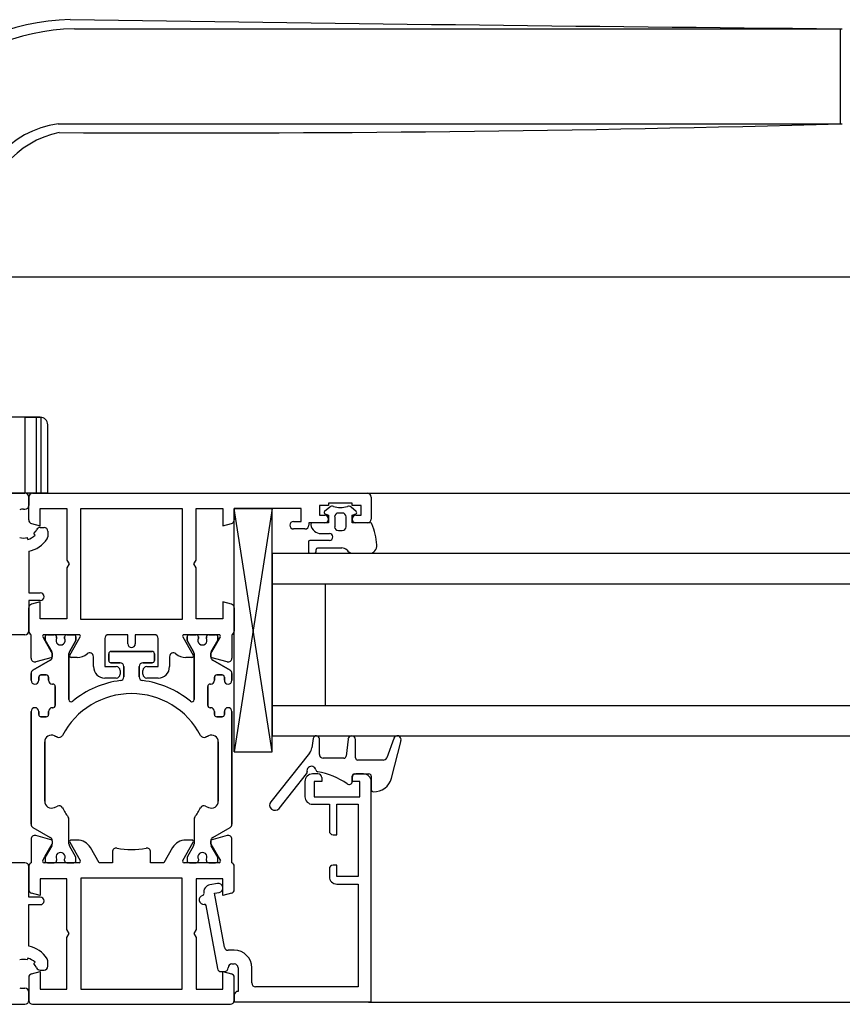
# Model space of a CAD drawing. Units: millimetres. Extents: x -400 to 2836, y 248 to 3642.
# Drawn here: x 928 to 1036, y 755 to 885 of the extents above; entities that cross this region are included whole.
import ezdxf

# ---------------------------------------------------------------- set-up
doc = ezdxf.new("R2010")
doc.units = ezdxf.units.MM
doc.layers.add('Nana', color=4, linetype='Continuous')

# ---------------------------------------------------------------- blocks, each defined once
blk = doc.blocks.new('Nana_Jamb_Handle_Out')
at = {"layer": 'Nana'}
for p, q in [((4.9401, 7.5019), (8.9137, 7.5019)), ((8.9049, 7.0098), (8.9049, 7.5019)), ((4.8567, 7.0095), (8.9137, 7.0098)), ((4.8619, 7.0098), (8.9049, 7.0098)), ((4.6847, 5.4911), (3.6611, 5.4911)), ((4.7634, 5.4911), (4.6847, 5.4911)), ((4.6847, 5.4911), (4.7634, 5.4911)), ((4.6847, 5.4911), (4.6847, 5.4518)), ((4.7436, 5.0974), (4.7436, 5.4911)), ((4.7682, 5.0974), (4.7682, 5.4909)), ((4.6847, 5.4518), (4.6847, 5.0974)), ((4.8028, 5.0974), (4.8028, 5.4518)), ((3.4052, 5.0974), (4.6847, 5.0974)), ((4.8028, 5.0974), (3.543, 5.0974)), ((4.7436, 5.0974), (4.6847, 5.0974)), ((4.7241, 5.0974), (6.4563, 5.0974)), ((4.7654, 5.0974), (4.7436, 5.0974)), ((4.7682, 5.0974), (4.7654, 5.0974)), ((4.8028, 5.0974), (4.7682, 5.0974)), ((4.7044, 4.9591), (4.7044, 5.0778)), ((4.7044, 5.0778), (4.7044, 5.0345)), ((6.476, 5.0778), (6.476, 4.9636)), ((4.6768, 5.0148), (4.6847, 5.0148)), ((4.7634, 5.0187), (4.9012, 5.0187)), ((4.7634, 4.9282), (4.7634, 5.0187)), ((4.9012, 5.0187), (4.9012, 4.7518)), ((4.9741, 5.0187), (5.4977, 5.0187)), ((4.9741, 4.4439), (4.9741, 5.0187)), ((5.4977, 5.0187), (5.4977, 4.4439)), ((5.5705, 5.0187), (5.7083, 5.0187)), ((5.5705, 4.7518), (5.5705, 5.0187)), ((5.7083, 5.0187), (5.7083, 4.9282)), ((5.9642, 3.7589), (5.7674, 5.0187)), ((5.9642, 5.0187), (5.7674, 3.7589)), ((5.7674, 3.7589), (5.7674, 5.0187)), ((5.7674, 5.0187), (5.9642, 5.0187)), ((6.1138, 5.0187), (5.7674, 5.0187)), ((5.7674, 5.0187), (5.7674, 4.9591)), ((5.9642, 3.7589), (5.9642, 5.0187)), ((6.1138, 4.9518), (6.1138, 5.0187)), ((6.2556, 5.0345), (6.2083, 5.0345)), ((6.2083, 5.0345), (6.2083, 4.9833)), ((6.2616, 5.0259), (6.2348, 5.0034)), ((6.3776, 5.0463), (6.2556, 5.0463)), ((6.2556, 5.0463), (6.2556, 5.0345)), ((6.3984, 5.0034), (6.3716, 5.0259)), ((6.3776, 5.0345), (6.3776, 5.0463)), ((6.4249, 5.0345), (6.3776, 5.0345)), ((6.4249, 4.9833), (6.4249, 5.0345)), ((6.0745, 4.9518), (6.1138, 4.9518)), ((6.2083, 4.9833), (6.2359, 4.9833)), ((6.2371, 4.99), (6.2556, 4.9833)), ((6.2556, 4.9833), (6.2556, 4.9439)), ((6.2871, 4.9754), (6.2871, 4.9242)), ((6.3264, 4.9951), (6.3067, 4.9951)), ((6.3461, 4.9242), (6.3461, 4.9754)), ((6.3776, 4.9833), (6.396, 4.99)), ((6.3776, 4.9439), (6.3776, 4.9833)), ((6.3973, 4.9833), (6.4249, 4.9833)), ((4.719, 4.9401), (4.7634, 4.9282)), ((4.7627, 4.9203), (4.7831, 4.9203)), ((4.8028, 4.9006), (4.8028, 4.8723)), ((5.7083, 4.9282), (5.7528, 4.9401)), ((6.1335, 4.9124), (6.0745, 4.9124)), ((6.2359, 4.9439), (6.1532, 4.9439)), ((6.1532, 4.9439), (6.1532, 4.9321)), ((6.2556, 4.9439), (6.1709, 4.9439)), ((6.3067, 4.9045), (6.3264, 4.9045)), ((6.4726, 4.9439), (6.3776, 4.9439)), ((6.4563, 4.9439), (6.3973, 4.9439)), ((4.6987, 4.8582), (4.6962, 4.8677)), ((4.7297, 4.8871), (4.7367, 4.8801)), ((6.1512, 4.8455), (6.1512, 4.7943)), ((6.2595, 4.8533), (6.1591, 4.8533)), ((6.2175, 4.8888), (6.2595, 4.8888)), ((4.7044, 4.7969), (4.7044, 4.5817)), ((6.1906, 4.7943), (6.1906, 4.8061)), ((6.1985, 4.814), (6.3233, 4.814)), ((6.3512, 4.8024), (6.3557, 4.798)), ((4.9012, 4.7518), (4.913, 4.7313)), ((5.5587, 4.7313), (5.5705, 4.7518)), ((5.9642, 4.7864), (13.019, 4.7864)), ((5.9642, 4.7864), (5.9642, 3.8415)), ((6.1591, 4.7864), (6.1827, 4.7864)), ((6.3835, 4.7864), (6.4662, 4.7864)), ((4.913, 4.7313), (4.9012, 4.7108)), ((4.9012, 4.7108), (4.9012, 4.4478)), ((5.5705, 4.7108), (5.5587, 4.7313)), ((5.5705, 4.4478), (5.5705, 4.7108)), ((5.9642, 4.6289), (13.019, 4.6289)), ((6.2398, 3.999), (6.2398, 4.6289)), ((4.7044, 4.5817), (4.7634, 4.5817)), ((4.7634, 4.5423), (4.7044, 4.5423)), ((4.7044, 4.5423), (4.7044, 4.3848)), ((4.7044, 4.3832), (4.7044, 4.5035)), ((4.7634, 4.5345), (4.719, 4.5225)), ((4.7634, 4.4478), (4.7634, 4.5345)), ((5.7083, 4.5345), (5.7083, 4.4478)), ((5.7528, 4.5225), (5.7083, 4.5345)), ((5.7674, 4.5035), (5.7674, 4.3832)), ((4.9012, 4.4478), (4.7634, 4.4478)), ((5.4977, 4.4439), (4.9741, 4.4439)), ((5.7083, 4.4478), (5.5705, 4.4478)), ((4.6847, 4.3652), (4.4367, 4.3652)), ((4.7162, 4.2435), (4.7162, 4.3652)), ((4.7763, 4.3533), (4.7872, 4.3346)), ((4.9642, 4.3652), (4.7831, 4.3652)), ((4.7872, 4.3346), (4.8209, 4.276)), ((4.789, 4.3356), (4.789, 4.3533)), ((4.789, 4.3533), (4.789, 4.3356)), ((4.8228, 4.2771), (4.789, 4.3356)), ((4.789, 4.3356), (4.8228, 4.2771)), ((4.8008, 4.3652), (4.8363, 4.3652)), ((4.8481, 4.3471), (4.8481, 4.3533)), ((4.8481, 4.3533), (4.8481, 4.3471)), ((4.8894, 4.3533), (4.8894, 4.3471)), ((4.8894, 4.3471), (4.8894, 4.3533)), ((4.9012, 4.3652), (4.9367, 4.3652)), ((4.9485, 4.3356), (4.9147, 4.2771)), ((4.9147, 4.2771), (4.9485, 4.3356)), ((4.9165, 4.2589), (4.971, 4.3533)), ((4.9485, 4.3533), (4.9485, 4.3356)), ((4.9485, 4.3356), (4.9485, 4.3533)), ((5.0981, 4.3455), (5.0981, 4.1998)), ((5.2162, 4.3652), (5.1178, 4.3652)), ((5.2162, 4.3179), (5.2162, 4.3652)), ((5.354, 4.3652), (5.2556, 4.3652)), ((5.2556, 4.3652), (5.2556, 4.3179)), ((5.3737, 4.1998), (5.3737, 4.3455)), ((5.5007, 4.3533), (5.5553, 4.2589)), ((5.6886, 4.3652), (5.5075, 4.3652)), ((5.5233, 4.3356), (5.5233, 4.3533)), ((5.5233, 4.3533), (5.5233, 4.3356)), ((5.5571, 4.2771), (5.5233, 4.3356)), ((5.5233, 4.3356), (5.5571, 4.2771)), ((5.5351, 4.3652), (5.5705, 4.3652)), ((5.5823, 4.3471), (5.5823, 4.3533)), ((5.5823, 4.3533), (5.5823, 4.3471)), ((5.6237, 4.3533), (5.6237, 4.3471)), ((5.6237, 4.3471), (5.6237, 4.3533)), ((5.6355, 4.3652), (5.6709, 4.3652)), ((5.6827, 4.3356), (5.6489, 4.2771)), ((5.6489, 4.2771), (5.6827, 4.3356)), ((5.6508, 4.276), (5.6955, 4.3533)), ((5.6827, 4.3533), (5.6827, 4.3356)), ((5.6827, 4.3356), (5.6827, 4.3533)), ((5.7556, 4.3652), (5.7556, 4.2435)), ((4.726, 4.1818), (4.8156, 4.2335)), ((4.8156, 4.2335), (4.726, 4.1818)), ((4.8251, 4.2471), (4.741, 4.2245)), ((4.8209, 4.276), (4.8254, 4.2683)), ((4.8254, 4.2505), (4.8254, 4.2673)), ((4.8254, 4.2673), (4.8254, 4.2505)), ((4.8254, 4.2505), (4.8254, 4.2673)), ((4.9121, 4.2673), (4.9121, 4.0294)), ((4.9121, 4.0294), (4.9121, 4.2673)), ((4.9551, 4.2471), (4.9233, 4.2471)), ((5.039, 4.1998), (5.039, 4.2512)), ((5.1178, 4.2313), (5.1178, 4.2667)), ((5.1178, 4.2667), (5.1178, 4.2313)), ((5.1296, 4.2785), (5.3422, 4.2785)), ((5.3422, 4.2785), (5.1296, 4.2785)), ((5.354, 4.2667), (5.354, 4.2313)), ((5.354, 4.2313), (5.354, 4.2667)), ((5.4327, 4.2512), (5.4327, 4.1998)), ((5.5484, 4.2471), (5.5166, 4.2471)), ((5.5597, 4.0294), (5.5597, 4.2673)), ((5.5597, 4.2673), (5.5597, 4.0294)), ((5.6463, 4.2683), (5.6508, 4.276)), ((5.6463, 4.2683), (5.6463, 4.2683)), ((5.6463, 4.2683), (5.6463, 4.2683)), ((5.6463, 4.2673), (5.6463, 4.2505)), ((5.6463, 4.2505), (5.6463, 4.2673)), ((5.6463, 4.2673), (5.6463, 4.2505)), ((5.7308, 4.2245), (5.6466, 4.2471)), ((5.6562, 4.2335), (5.7457, 4.1818)), ((5.7457, 4.1818), (5.6562, 4.2335)), ((5.0981, 4.1998), (5.1571, 4.1998)), ((5.1768, 4.2195), (5.1296, 4.2195)), ((5.1296, 4.2195), (5.1768, 4.2195)), ((5.1768, 4.1801), (5.1768, 4.1604)), ((5.1965, 4.1471), (5.1965, 4.1998)), ((5.1965, 4.1998), (5.1965, 4.1471)), ((5.2752, 4.1998), (5.2752, 4.1471)), ((5.2752, 4.1471), (5.2752, 4.1998)), ((5.3422, 4.2195), (5.2949, 4.2195)), ((5.2949, 4.2195), (5.3422, 4.2195)), ((5.2949, 4.1604), (5.2949, 4.1801)), ((5.3146, 4.1998), (5.3737, 4.1998)), ((4.7162, 4.1289), (4.7162, 4.1647)), ((4.7162, 4.1647), (4.7162, 4.1289)), ((4.7556, 4.1447), (4.7556, 4.1289)), ((4.7556, 4.1289), (4.7556, 4.1447)), ((4.7949, 4.1565), (4.7674, 4.1565)), ((4.7674, 4.1565), (4.7949, 4.1565)), ((4.8067, 4.1289), (4.8067, 4.1447)), ((4.8067, 4.1447), (4.8067, 4.1289)), ((5.1571, 4.1408), (5.0981, 4.1408)), ((5.3737, 4.1408), (5.3146, 4.1408)), ((5.665, 4.1447), (5.665, 4.1289)), ((5.665, 4.1289), (5.665, 4.1447)), ((5.7044, 4.1565), (5.6768, 4.1565)), ((5.6768, 4.1565), (5.7044, 4.1565)), ((5.7162, 4.1289), (5.7162, 4.1447)), ((5.7162, 4.1447), (5.7162, 4.1289)), ((5.7556, 4.1647), (5.7556, 4.1289)), ((5.7556, 4.1289), (5.7556, 4.1647)), ((4.8294, 4.1093), (4.8264, 4.1093)), ((4.8264, 4.1093), (4.8294, 4.1093)), ((4.8412, 3.999), (4.8412, 4.0974)), ((4.8412, 4.0974), (4.8412, 3.999)), ((5.6306, 4.0974), (5.6306, 3.999)), ((5.6306, 3.999), (5.6306, 4.0974)), ((5.6453, 4.1093), (5.6424, 4.1093)), ((5.6424, 4.1093), (5.6453, 4.1093)), ((4.8264, 3.9872), (4.8294, 3.9872)), ((4.8294, 3.9872), (4.8264, 3.9872)), ((5.6424, 3.9872), (5.6453, 3.9872)), ((5.6453, 3.9872), (5.6424, 3.9872)), ((5.9642, 3.999), (13.019, 3.999)), ((4.7162, 3.3845), (4.7162, 3.9675)), ((4.7162, 3.9675), (4.7162, 3.3845)), ((4.7556, 3.9675), (4.7556, 3.9518)), ((4.7556, 3.9518), (4.7556, 3.9675)), ((4.7674, 3.94), (4.7949, 3.94)), ((4.7949, 3.94), (4.7674, 3.94)), ((4.8067, 3.9518), (4.8067, 3.9675)), ((4.8067, 3.9675), (4.8067, 3.9518)), ((5.665, 3.9675), (5.665, 3.9518)), ((5.665, 3.9518), (5.665, 3.9675)), ((5.6768, 3.94), (5.7044, 3.94)), ((5.7044, 3.94), (5.6768, 3.94)), ((5.7162, 3.9518), (5.7162, 3.9675)), ((5.7162, 3.9675), (5.7162, 3.9518)), ((5.7556, 3.9675), (5.7556, 3.3845)), ((5.7556, 3.3845), (5.7556, 3.9675)), ((4.8375, 3.8423), (4.8527, 3.8352)), ((4.8527, 3.8352), (4.8375, 3.8423)), ((5.619, 3.8352), (5.6343, 3.8423)), ((5.6343, 3.8423), (5.619, 3.8352)), ((5.9642, 3.8415), (13.019, 3.8415)), ((6.1766, 3.8282), (6.169, 3.7795)), ((6.2079, 3.7454), (6.2079, 3.8258)), ((6.3561, 3.824), (6.3466, 3.7362)), ((6.5927, 3.8286), (6.5563, 3.7285)), ((4.7871, 3.5028), (4.7871, 3.8102)), ((4.7871, 3.8102), (4.7871, 3.5028)), ((5.6847, 3.8102), (5.6847, 3.5028)), ((5.6847, 3.5028), (5.6847, 3.8102)), ((6.3953, 3.7274), (6.3953, 3.8219)), ((6.5807, 3.6218), (6.6303, 3.817)), ((5.7674, 3.7589), (5.9642, 3.7589)), ((6.1568, 3.7518), (5.9562, 3.5005)), ((6.3349, 3.7257), (6.2276, 3.7257)), ((6.5378, 3.7156), (6.4071, 3.7156)), ((5.9992, 3.4661), (6.1418, 3.6447)), ((6.2004, 3.6447), (6.1729, 3.6447)), ((6.2201, 3.625), (6.2201, 3.6053)), ((6.3776, 3.6053), (6.3776, 3.6329)), ((6.3776, 3.625), (6.3776, 3.6053)), ((6.3894, 3.6447), (6.4642, 3.6447)), ((6.4367, 3.6447), (6.3973, 3.6447)), ((6.476, 3.6329), (6.476, 3.5636)), ((6.1335, 3.6053), (6.1335, 3.5266)), ((6.1808, 3.6053), (6.1808, 3.5266)), ((6.2201, 3.6053), (6.1808, 3.6053)), ((6.417, 3.6053), (6.3776, 3.6053)), ((6.417, 3.5266), (6.417, 3.6053)), ((6.476, 2.4636), (6.476, 3.6053)), ((6.1808, 3.5266), (6.417, 3.5266)), ((4.8375, 3.4707), (4.8527, 3.4778)), ((5.619, 3.4778), (5.6343, 3.4707)), ((6.1729, 3.4872), (6.2595, 3.4872)), ((6.2595, 3.4872), (6.2595, 3.3494)), ((6.2989, 3.3297), (6.2989, 3.4872)), ((6.2989, 3.4872), (6.4091, 3.4872)), ((6.4091, 3.4872), (6.4091, 3.1132)), ((4.726, 3.3674), (4.8156, 3.3157)), ((4.9121, 3.2819), (4.9121, 3.4093)), ((5.5597, 3.4093), (5.5597, 3.2819)), ((5.6562, 3.3157), (5.7457, 3.3674)), ((4.8251, 3.3022), (4.741, 3.3247)), ((5.7308, 3.3247), (5.6466, 3.3022)), ((6.2792, 3.3297), (6.2989, 3.3297)), ((4.7162, 3.3057), (4.7162, 3.1841)), ((4.7872, 3.2147), (4.8254, 3.2809)), ((4.8228, 3.2721), (4.789, 3.2136)), ((4.8251, 3.3022), (4.8251, 3.3022)), ((4.8254, 3.2987), (4.8254, 3.2819)), ((4.8254, 3.2987), (4.8254, 3.2819)), ((4.8254, 3.2809), (4.8254, 3.2809)), ((4.9485, 3.2136), (4.9147, 3.2721)), ((4.9165, 3.2904), (4.971, 3.1959)), ((4.9551, 3.3022), (4.9233, 3.3022)), ((5.0688, 3.1841), (5.0233, 3.2628)), ((5.4484, 3.2628), (5.403, 3.1841)), ((5.5007, 3.1959), (5.5553, 3.2904)), ((5.5484, 3.3022), (5.5166, 3.3022)), ((5.5571, 3.2721), (5.5233, 3.2136)), ((5.6463, 3.2987), (5.6463, 3.2819)), ((5.6463, 3.2819), (5.6463, 3.2987)), ((5.6463, 3.2809), (5.6846, 3.2147)), ((5.6827, 3.2136), (5.6489, 3.2721)), ((5.7556, 3.1841), (5.7556, 3.3057)), ((4.7763, 3.1959), (4.7872, 3.2147)), ((4.789, 3.2136), (4.789, 3.1959)), ((4.9485, 3.1959), (4.9485, 3.2136)), ((5.1375, 3.2407), (5.1375, 3.1841)), ((5.3343, 3.1841), (5.3343, 3.2407)), ((5.5233, 3.2136), (5.5233, 3.1959)), ((5.6827, 3.1959), (5.6827, 3.2136)), ((5.6846, 3.2147), (5.6955, 3.1959)), ((4.6847, 3.1841), (4.4367, 3.1841)), ((4.7044, 3.166), (4.7044, 3.0457)), ((4.7044, 3.0069), (4.7044, 3.1644)), ((4.9642, 3.1841), (4.7831, 3.1841)), ((4.8008, 3.1841), (4.8363, 3.1841)), ((4.8481, 3.2021), (4.8481, 3.1959)), ((4.8894, 3.1959), (4.8894, 3.2021)), ((4.9012, 3.1841), (4.9367, 3.1841)), ((5.1375, 3.1841), (5.0688, 3.1841)), ((5.403, 3.1841), (5.3343, 3.1841)), ((5.6886, 3.1841), (5.5075, 3.1841)), ((5.5351, 3.1841), (5.5705, 3.1841)), ((5.5823, 3.2021), (5.5823, 3.1959)), ((5.6237, 3.1959), (5.6237, 3.2021)), ((5.6355, 3.1841), (5.6709, 3.1841)), ((5.7674, 3.0457), (5.7674, 3.166)), ((6.2989, 3.1722), (6.2792, 3.1722)), ((6.2989, 3.1132), (6.2989, 3.1722)), ((6.2595, 3.1526), (6.2595, 3.1132)), ((6.4091, 3.1132), (6.2989, 3.1132)), ((4.7634, 3.1014), (4.7634, 3.0148)), ((4.9012, 3.1014), (4.7634, 3.1014)), ((4.9012, 2.8384), (4.9012, 3.1014)), ((4.9741, 3.1053), (4.9741, 2.5305)), ((5.4977, 3.1053), (4.9741, 3.1053)), ((5.4977, 2.5305), (5.4977, 3.1053)), ((5.5705, 3.1014), (5.5705, 2.8384)), ((5.7083, 3.1014), (5.5705, 3.1014)), ((5.6805, 3.0774), (5.6417, 3.0703)), ((5.7083, 3.0148), (5.7083, 3.1014)), ((6.2989, 3.0738), (6.4091, 3.0738)), ((6.4091, 3.0738), (6.4091, 2.5423)), ((4.7634, 3.0148), (4.719, 3.0267)), ((5.6657, 3.0267), (5.6889, 3.0309)), ((5.7167, 2.7475), (5.6657, 3.0267)), ((5.7528, 3.0267), (5.7083, 3.0148)), ((4.7634, 3.0069), (4.7044, 3.0069)), ((4.7044, 2.7523), (4.7044, 2.9675)), ((4.7044, 2.9675), (4.7634, 2.9675)), ((5.6213, 2.9626), (5.6808, 2.6372)), ((4.913, 2.8179), (4.9012, 2.8384)), ((4.9012, 2.7975), (4.913, 2.8179)), ((5.5705, 2.8384), (5.5587, 2.8179)), ((5.5587, 2.8179), (5.5705, 2.7975)), ((4.9012, 2.5305), (4.9012, 2.7975)), ((5.5705, 2.7975), (5.5705, 2.5305)), ((5.7674, 2.7313), (5.736, 2.7313)), ((4.6987, 2.691), (4.6962, 2.6815)), ((4.7297, 2.6621), (4.7367, 2.6691)), ((4.8028, 2.6486), (4.8028, 2.6769)), ((5.7556, 2.6604), (5.7674, 2.6604)), ((4.719, 2.6092), (4.7634, 2.6211)), ((4.7627, 2.6289), (4.7831, 2.6289)), ((4.7634, 2.6211), (4.7634, 2.5305)), ((5.7001, 2.6211), (5.7162, 2.6211)), ((5.7083, 2.6211), (5.7528, 2.6092)), ((5.7083, 2.5305), (5.7083, 2.6211)), ((5.7871, 2.6408), (5.7871, 2.5187)), ((5.8579, 2.562), (5.8579, 2.6408)), ((4.7044, 2.5901), (4.7044, 2.4715)), ((5.7674, 2.4715), (5.7674, 2.5901)), ((4.6768, 2.5345), (4.6847, 2.5345)), ((4.7044, 2.4715), (4.7044, 2.5148)), ((4.7634, 2.5305), (4.9012, 2.5305)), ((4.9741, 2.5305), (5.4977, 2.5305)), ((5.5705, 2.5305), (5.7083, 2.5305)), ((5.7674, 2.499), (5.7674, 2.4636)), ((6.4091, 2.5423), (5.8776, 2.5423)), ((3.4052, 2.4518), (4.6847, 2.4518)), ((4.7241, 2.4518), (5.7477, 2.4518)), ((5.7674, 2.4636), (6.476, 2.4636))]:
    blk.add_line(p, q, dxfattribs=at)
for centre, radius, start, end in [((4.9319, 6.4564), 1.0929, 90.6686, 186.3695), ((18.194, 958.753), 951.2964, 269.2004416, 269.4405161), ((4.9609, 6.4188), 1.0833, 91.1023, 180.5421), ((4.9217, 6.5206), 0.4932, 97.5805, 181.7983), ((5.5203, 128.8753), 121.9125, 269.690534, 271.590859), ((4.9623, 6.4801), 0.4948, 101.7097, 176.9523), ((4.7634, 5.4518), 0.0394, 0, 90), ((4.7634, 5.4518), 0.0394, 360, 90), ((4.6847, 5.0778), 0.0197, 0, 90), ((4.7241, 5.0778), 0.0197, 90, 180), ((6.4563, 5.0778), 0.0197, 0, 90), ((4.6768, 4.94), 0.0748, 90, 105), ((4.6847, 5.0345), 0.0197, 270, 0), ((6.2398, 4.9974), 0.00787, 130, 250), ((6.2742, 5.0108), 0.0197, 72.0921, 130), ((6.3166, 5.1419), 0.1181, 252.0921, 287.9079), ((6.359, 5.0108), 0.0197, 50, 107.9079), ((6.3934, 4.9974), 0.00787, 290, 50), ((4.7241, 4.9591), 0.0197, 180, 255), ((5.7477, 4.9591), 0.0197, 285, 0), ((6.0745, 4.9321), 0.0197, 90, 270), ((6.2359, 4.9636), 0.0197, 270, 90), ((6.3067, 4.9754), 0.0197, 90, 180), ((6.3264, 4.9754), 0.0197, 0, 90), ((6.3973, 4.9636), 0.0197, 90, 270), ((6.4563, 4.9636), 0.0197, 270, 0), ((4.6768, 4.94), 0.0748, 315, 335.3757), ((4.7627, 4.9006), 0.0197, 90, 155.3757), ((4.7831, 4.9006), 0.0197, 0, 90), ((6.1335, 4.9321), 0.0197, 270, 0), ((6.1709, 4.936), 0.00787, 90, 189.5941), ((6.2175, 4.9439), 0.0551, 189.5941, 270), ((6.3067, 4.9242), 0.0197, 180, 270), ((6.3264, 4.9242), 0.0197, 270, 0), ((6.4726, 4.936), 0.00787, 20.5154, 90), ((6.0728, 4.7864), 0.4348, 5.7146, 20.5154), ((4.6768, 4.94), 0.0748, 255, 285), ((4.6768, 4.94), 0.0846, 285, 315), ((4.6768, 4.94), 0.1457, 280.9055, 327.5383), ((4.7831, 4.8723), 0.0197, 327.5383, 0), ((6.1591, 4.8455), 0.00787, 90, 180), ((6.2595, 4.8711), 0.0177, 270, 90), ((6.1591, 4.7943), 0.00787, 180, 270), ((6.1827, 4.7943), 0.00787, 270, 0), ((6.1985, 4.8061), 0.00787, 90, 180), ((6.3233, 4.7746), 0.0394, 45, 90), ((6.3835, 4.8258), 0.0394, 225, 270), ((6.4662, 4.8258), 0.0394, 270, 5.7146), ((4.7634, 4.562), 0.0197, 270, 90), ((4.7241, 4.5035), 0.0197, 105, 180), ((5.7477, 4.5035), 0.0197, 0, 75), ((4.6847, 4.3848), 0.0197, 270, 360), ((4.7241, 4.3832), 0.0197, 180, 246.4218), ((4.7831, 4.3573), 0.00787, 90, 210), ((4.8008, 4.3533), 0.0118, 90, 180), ((4.8008, 4.3533), 0.0118, 90, 180), ((4.8363, 4.3533), 0.0118, 0, 90), ((4.8363, 4.3533), 0.0118, 0, 90), ((4.8688, 4.3356), 0.0236, 151.045, 28.955), ((4.8688, 4.3356), 0.0236, 151.045, 28.955), ((4.9012, 4.3533), 0.0118, 90, 180), ((4.9012, 4.3533), 0.0118, 90, 180), ((4.9367, 4.3533), 0.0118, 0, 90), ((4.9367, 4.3533), 0.0118, 0, 90), ((4.9642, 4.3573), 0.00787, 330, 90), ((5.1178, 4.3455), 0.0197, 90, 180), ((5.354, 4.3455), 0.0197, 0, 90), ((5.5075, 4.3573), 0.00787, 90, 210), ((5.5351, 4.3533), 0.0118, 90, 180), ((5.5351, 4.3533), 0.0118, 90, 180), ((5.5705, 4.3533), 0.0118, 0, 90), ((5.5705, 4.3533), 0.0118, 0, 90), ((5.603, 4.3356), 0.0236, 151.045, 28.955), ((5.603, 4.3356), 0.0236, 151.045, 28.955), ((5.6355, 4.3533), 0.0118, 90, 180), ((5.6355, 4.3533), 0.0118, 90, 180), ((5.6709, 4.3533), 0.0118, 0, 90), ((5.6709, 4.3533), 0.0118, 0, 90), ((5.6886, 4.3573), 0.00787, 330, 90), ((5.7477, 4.3832), 0.0197, 293.5782, 0), ((5.2359, 4.3179), 0.0197, 180, 0), ((4.7359, 4.2435), 0.0197, 180, 285), ((4.8058, 4.2505), 0.0197, 300, 360), ((4.8058, 4.2505), 0.0197, 300, 0), ((4.8058, 4.2673), 0.0197, 0, 30), ((4.8058, 4.2673), 0.0197, 0, 30), ((4.8058, 4.2505), 0.0197, 349.8341, 360), ((4.8058, 4.2673), 0.0197, 0, 2.8974), ((4.9317, 4.2673), 0.0197, 150, 180), ((4.9317, 4.2673), 0.0197, 150, 180), ((4.9233, 4.2549), 0.00787, 150, 270), ((4.9551, 4.3258), 0.0787, 270, 310.721), ((5.0193, 4.2512), 0.0197, 0, 130.721), ((5.1296, 4.2667), 0.0118, 90, 180), ((5.1296, 4.2667), 0.0118, 90, 180), ((5.1296, 4.2313), 0.0118, 180, 270), ((5.1296, 4.2313), 0.0118, 180, 270), ((5.3422, 4.2667), 0.0118, 0, 90), ((5.3422, 4.2667), 0.0118, 0, 90), ((5.3422, 4.2313), 0.0118, 270, 0), ((5.3422, 4.2313), 0.0118, 270, 0), ((5.4524, 4.2512), 0.0197, 49.279, 180), ((5.5166, 4.3258), 0.0787, 229.279, 270), ((5.5484, 4.2549), 0.00787, 270, 30), ((5.54, 4.2673), 0.0197, 0, 30), ((5.54, 4.2673), 0.0197, 0, 30), ((5.666, 4.2673), 0.0197, 150, 180), ((5.666, 4.2673), 0.0197, 150, 180), ((5.666, 4.2673), 0.0197, 177.1026, 180), ((5.666, 4.2505), 0.0197, 180, 240), ((5.666, 4.2505), 0.0197, 180, 240), ((5.666, 4.2505), 0.0197, 180, 190.1659), ((5.7359, 4.2435), 0.0197, 255, 0), ((4.7359, 4.1647), 0.0197, 120, 180), ((4.7359, 4.1647), 0.0197, 120, 180), ((5.0981, 4.1998), 0.0591, 180, 270), ((5.1571, 4.1801), 0.0197, 0, 90), ((5.1768, 4.1998), 0.0197, 0, 90), ((5.1768, 4.1998), 0.0197, 0, 90), ((5.2949, 4.1998), 0.0197, 90, 180), ((5.2949, 4.1998), 0.0197, 90, 180), ((5.3146, 4.1801), 0.0197, 90, 180), ((5.3737, 4.1998), 0.0591, 270, 0), ((5.7359, 4.1647), 0.0197, 0, 60), ((5.7359, 4.1647), 0.0197, 0, 60), ((4.7359, 4.1289), 0.0197, 180, 0), ((4.7359, 4.1289), 0.0197, 180, 0), ((4.7674, 4.1447), 0.0118, 90, 180), ((4.7674, 4.1447), 0.0118, 90, 180), ((4.7949, 4.1447), 0.0118, 0, 90), ((4.7949, 4.1447), 0.0118, 0, 90), ((4.8264, 4.1289), 0.0197, 180, 270), ((4.8264, 4.1289), 0.0197, 180, 270), ((5.1571, 4.1604), 0.0197, 270, 0), ((5.1768, 4.1471), 0.0197, 276.8645, 0), ((5.1768, 4.1471), 0.0197, 276.8645, 0), ((5.2949, 4.1471), 0.0197, 180, 263.1355), ((5.2949, 4.1471), 0.0197, 180, 263.1355), ((5.3146, 4.1604), 0.0197, 180, 270), ((5.6453, 4.1289), 0.0197, 270, 0), ((5.6453, 4.1289), 0.0197, 270, 0), ((5.6768, 4.1447), 0.0118, 90, 180), ((5.6768, 4.1447), 0.0118, 90, 180), ((5.7044, 4.1447), 0.0118, 0, 90), ((5.7044, 4.1447), 0.0118, 0, 90), ((5.7359, 4.1289), 0.0197, 180, 0), ((5.7359, 4.1289), 0.0197, 180, 0), ((4.8294, 4.0974), 0.0118, 0, 90), ((4.8294, 4.0974), 0.0118, 0, 90), ((5.2359, 3.6565), 0.4744, 96.8645, 129.9187), ((5.2359, 3.6565), 0.4744, 96.8645, 129.9187), ((5.2359, 3.6565), 0.4744, 50.0813, 83.1355), ((5.2359, 3.6565), 0.4744, 50.0813, 83.1355), ((5.6424, 4.0974), 0.0118, 90, 180), ((5.6424, 4.0974), 0.0118, 90, 180), ((5.2359, 3.6565), 0.4035, 27.6659, 152.3341), ((5.2359, 3.6565), 0.4035, 27.6659, 152.3341), ((4.9239, 4.0294), 0.0118, 180, 309.9187), ((4.9239, 4.0294), 0.0118, 180, 309.9187), ((5.5479, 4.0294), 0.0118, 230.0813, 0), ((5.5479, 4.0294), 0.0118, 230.0813, 0), ((4.7359, 3.9675), 0.0197, 0, 180), ((4.7359, 3.9675), 0.0197, 0, 180), ((4.8264, 3.9675), 0.0197, 90, 180), ((4.8264, 3.9675), 0.0197, 90, 180), ((4.8294, 3.999), 0.0118, 270, 0), ((4.8294, 3.999), 0.0118, 270, 0), ((5.6424, 3.999), 0.0118, 180, 270), ((5.6424, 3.999), 0.0118, 180, 270), ((5.6453, 3.9675), 0.0197, 0, 90), ((5.6453, 3.9675), 0.0197, 0, 90), ((5.7359, 3.9675), 0.0197, 0, 180), ((5.7359, 3.9675), 0.0197, 0, 180), ((4.7674, 3.9518), 0.0118, 180, 270), ((4.7674, 3.9518), 0.0118, 180, 270), ((4.7949, 3.9518), 0.0118, 270, 0), ((4.7949, 3.9518), 0.0118, 270, 0), ((5.6768, 3.9518), 0.0118, 180, 270), ((5.6768, 3.9518), 0.0118, 180, 270), ((5.7044, 3.9518), 0.0118, 270, 0), ((5.7044, 3.9518), 0.0118, 270, 0), ((4.8225, 3.8102), 0.0354, 65, 180), ((4.8225, 3.8102), 0.0354, 65, 180), ((4.861, 3.853), 0.0197, 245, 332.3341), ((4.861, 3.853), 0.0197, 245, 332.3341), ((5.6107, 3.853), 0.0197, 207.6659, 295), ((5.6107, 3.853), 0.0197, 207.6659, 295), ((5.6493, 3.8102), 0.0354, 0, 115), ((5.6493, 3.8102), 0.0354, 0, 115), ((6.1922, 3.8258), 0.0157, 0, 171.1), ((6.3756, 3.8219), 0.0197, 0, 173.87), ((6.6112, 3.8219), 0.0197, 345.75, 160), ((6.1106, 3.7887), 0.0591, 321.4, 351.1), ((6.2276, 3.7454), 0.0197, 180, 270), ((6.3349, 3.7375), 0.0118, 270, 353.87), ((6.4071, 3.7274), 0.0118, 180, 270), ((6.5378, 3.7352), 0.0197, 270, 340), ((6.167, 3.6604), 0.0236, 10.7587, 193.6791), ((6.1729, 3.6053), 0.0394, 90, 180), ((6.1326, 3.6521), 0.0118, 321.4, 13.6791), ((6.2018, 3.6671), 0.0118, 190.7587, 258.3102), ((6.129, 3.2659), 0.3959, 55.7194, 79.7582), ((6.2004, 3.625), 0.0197, 0, 90), ((6.3973, 3.625), 0.0197, 90, 180), ((6.3894, 3.6329), 0.0118, 90, 180), ((6.4367, 3.6053), 0.0394, 0, 90), ((6.4642, 3.6329), 0.0118, 0, 90), ((6.4907, 3.6447), 0.0929, 268.0042, 345.75), ((6.3619, 3.6053), 0.0157, 231.3461, 0), ((6.1729, 3.5266), 0.0394, 180, 270), ((6.4878, 3.5636), 0.0118, 180, 268.0042), ((4.8225, 3.5028), 0.0354, 180, 295), ((4.861, 3.46), 0.0197, 27.6659, 115), ((5.2359, 3.6565), 0.4035, 207.6659, 215.7447), ((5.2359, 3.6565), 0.4035, 324.2553, 332.3341), ((5.6107, 3.46), 0.0197, 65, 152.3341), ((5.6493, 3.5028), 0.0354, 245, 0), ((5.9777, 3.4833), 0.0276, 141.4, 321.4), ((4.8924, 3.4093), 0.0197, 0, 35.7447), ((5.5794, 3.4093), 0.0197, 144.2553, 180), ((4.7359, 3.3845), 0.0197, 180, 240), ((5.7359, 3.3845), 0.0197, 300, 0), ((4.7359, 3.3057), 0.0197, 75, 180), ((4.8058, 3.2987), 0.0197, 0, 60), ((5.666, 3.2987), 0.0197, 120, 180), ((5.7359, 3.3057), 0.0197, 0, 105), ((6.2792, 3.3494), 0.0197, 180, 270), ((4.8058, 3.2819), 0.0197, 330, 0), ((4.8058, 3.2987), 0.0197, 0, 10.1659), ((4.8058, 3.2819), 0.0197, 357.1026, 0), ((4.9317, 3.2819), 0.0197, 180, 210), ((4.9233, 3.2943), 0.00787, 90, 210), ((4.9551, 3.2234), 0.0787, 30, 90), ((5.5166, 3.2234), 0.0787, 90, 150), ((5.5484, 3.2943), 0.00787, 330, 90), ((5.54, 3.2819), 0.0197, 330, 0), ((5.666, 3.2987), 0.0197, 169.8341, 180), ((5.666, 3.2819), 0.0197, 180, 182.8974), ((5.666, 3.2819), 0.0197, 180, 210), ((4.8688, 3.2136), 0.0236, 331.045, 208.955), ((5.1571, 3.2407), 0.0197, 79.2778, 180), ((5.2359, 3.6565), 0.4035, 259.2778, 280.7222), ((5.3146, 3.2407), 0.0197, 0, 100.7222), ((5.603, 3.2136), 0.0236, 331.045, 208.955), ((4.6847, 3.1644), 0.0197, 0, 90), ((4.7241, 3.166), 0.0197, 113.5782, 180), ((4.7831, 3.1919), 0.00787, 150, 270), ((4.8008, 3.1959), 0.0118, 180, 270), ((4.8363, 3.1959), 0.0118, 270, 0), ((4.9012, 3.1959), 0.0118, 180, 270), ((4.9367, 3.1959), 0.0118, 270, 0), ((4.9642, 3.1919), 0.00787, 270, 30), ((5.5075, 3.1919), 0.00787, 150, 270), ((5.5351, 3.1959), 0.0118, 180, 270), ((5.5705, 3.1959), 0.0118, 270, 0), ((5.6355, 3.1959), 0.0118, 180, 270), ((5.6709, 3.1959), 0.0118, 270, 0), ((5.6886, 3.1919), 0.00787, 270, 30), ((5.7477, 3.166), 0.0197, 0, 66.4218), ((6.2792, 3.1526), 0.0197, 90, 180), ((6.2989, 3.1132), 0.0394, 180, 270), ((5.6488, 3.0316), 0.0394, 100.3477, 190.4223), ((5.6847, 3.0541), 0.0236, 280.3477, 100.3477), ((4.7241, 3.0457), 0.0197, 180, 255), ((5.6099, 2.9925), 0.0236, 103.9309, 276.7643), ((5.6023, 3.023), 0.00787, 283.9309, 10.4223), ((5.7477, 3.0457), 0.0197, 285, 0), ((4.7634, 2.9872), 0.0197, 270, 90), ((5.6136, 2.9612), 0.00787, 10.3477, 96.7643), ((4.6768, 2.6093), 0.1457, 32.4617, 79.0945), ((5.736, 2.751), 0.0197, 190.3477, 270), ((5.7674, 2.6408), 0.0906, 0, 90), ((4.6768, 2.6093), 0.0748, 75, 105), ((4.6768, 2.6093), 0.0846, 45, 75), ((4.6768, 2.6093), 0.0748, 24.6243, 45), ((4.7831, 2.6769), 0.0197, 0, 32.4617), ((5.7556, 2.6408), 0.0197, 90, 180), ((5.7674, 2.6408), 0.0197, 0, 90), ((4.7241, 2.5901), 0.0197, 105, 180), ((4.7627, 2.6486), 0.0197, 204.6243, 270), ((4.7831, 2.6486), 0.0197, 270, 0), ((5.7001, 2.6408), 0.0197, 190.3477, 270), ((5.7162, 2.6408), 0.0197, 270, 0), ((5.7477, 2.5901), 0.0197, 0, 75), ((5.8776, 2.562), 0.0197, 180, 270), ((4.6768, 2.6093), 0.0748, 255, 270), ((4.6847, 2.5148), 0.0197, 0, 90), ((5.7871, 2.499), 0.0197, 90, 180), ((4.6847, 2.4715), 0.0197, 270, 0), ((4.7241, 2.4715), 0.0197, 180, 270), ((5.7477, 2.4715), 0.0197, 270, 0)]:
    blk.add_arc(centre, radius, start, end, dxfattribs=at)

msp = doc.modelspace()

# ---------------------------------------------------------------- linework, layer by layer
at = {"layer": 'Nana'}
for p, q in [((1475.55, 850.96), (922.89, 850.96)), ((973.39, 822.56), (1055.56, 822.56)), ((973.52, 755.66), (1055.19, 755.66))]:
    msp.add_line(p, q, dxfattribs=at)

# ---------------------------------------------------------------- block references
at = {"xscale": 25.4, "yscale": 25.4, "zscale": 25.4}
msp.add_blockref('Nana_Jamb_Handle_Out', (809.4, 693.09), dxfattribs=at)

doc.saveas('drawing.dxf')
